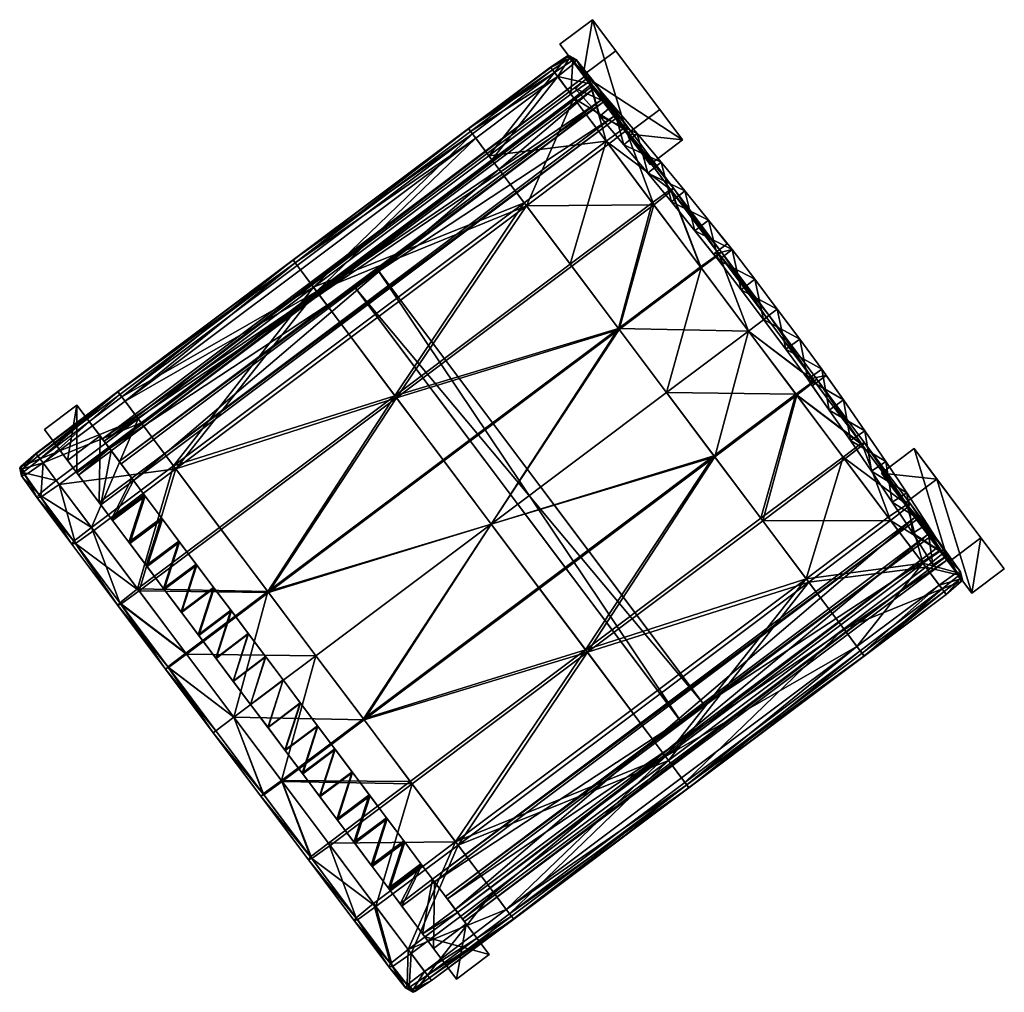
# Model space of a CAD drawing. Units: millimetres. Extents: x 3353 to 5393, y -3483 to -1599.
# Drawn here: x 3570 to 3633, y -1750 to -1687 of the extents above; entities that cross this region are included whole.
import ezdxf

# ---------------------------------------------------------------- set-up
doc = ezdxf.new("R2010")
doc.units = ezdxf.units.MM
doc.layers.add('taulesfusta', color=42, linetype='Continuous')

msp = doc.modelspace()

# ---------------------------------------------------------------- meshes
at = {"layer": 'taulesfusta'}
mesh = msp.add_polyface(dxfattribs=at)
corners = [(3606.082, -1691.086, 1799.984), (3605.24, -1691.819, 1799.984), (3605.24, -1691.819, 1816.71), (3606.082, -1691.086, 1816.71), (3607.646, -1692.899, 1799.984), (3606.826, -1693.616, 1799.984), (3606.826, -1693.616, 1816.71), (3604.248, -1688.979, 1741.717), (3605.749, -1690.979, 1741.689), (3610.045, -1696.705, 1813.882), (3606.343, -1687.407, 1741.717), (3608.578, -1694.749, 1814.125), (3611.977, -1732.457, 1766.942), (3591.118, -1704.655, 1766.942), (3591.004, -1704.503, 1765.013), (3613.453, -1731.349, 1766.942), (3592.594, -1703.548, 1766.942), (3613.567, -1731.501, 1765.013), (3592.48, -1703.396, 1765.013), (3612.091, -1732.609, 1765.013), (3576.842, -1717.029, 1777.799), (3606.422, -1691.849, 1778.044), (3575.408, -1715.118, 1778.044), (3607.856, -1693.76, 1777.799), (3576.728, -1716.877, 1775.627), (3607.742, -1693.608, 1775.627), (3575.294, -1714.966, 1775.926), (3606.308, -1691.697, 1775.926), (3607.04, -1692.708, 1766.943), (3574.958, -1714.508, 1767.123), (3576.045, -1715.957, 1766.943), (3605.938, -1691.239, 1767.125), (3574.843, -1714.355, 1765.192), (3606.925, -1692.555, 1765.012), (3575.93, -1715.803, 1765.012), (3605.823, -1691.086, 1765.194), (3574.691, -1714.162, 1741.685), (3573.208, -1712.186, 1741.685), (3574.636, -1718.447, 1775.627), (3572.599, -1715.732, 1741.685), (3573.202, -1716.536, 1775.926), (3571.116, -1713.756, 1741.685), (3577.527, -1717.941, 1775.464), (3573.316, -1716.688, 1778.044), (3574.75, -1718.599, 1777.799), (3607.844, -1689.407, 1741.689), (3607.646, -1692.899, 1816.71)]
mesh.append_faces([[corners[k] for k in face] for face in [(20, 21, 22), (24, 23, 20), (26, 25, 24), (22, 27, 26), (28, 29, 30), (32, 33, 34), (35, 29, 31), (28, 34, 33), (38, 36, 24), (40, 39, 38)]], dxfattribs={"vtx0": -1})
mesh.append_faces([[corners[k] for k in face] for face in [(0, 1, 2), (2, 3, 0), (4, 0, 3), (5, 6, 2), (2, 1, 5), (7, 8, 9), (10, 7, 11), (12, 13, 14), (15, 16, 13), (17, 18, 16), (19, 14, 18), (13, 16, 18), (18, 14, 13), (20, 23, 21), (24, 25, 23), (26, 27, 25), (22, 21, 27), (28, 31, 29), (32, 35, 33), (35, 32, 29), (28, 30, 34), (36, 37, 26), (26, 24, 36), (38, 39, 36), (40, 41, 39), (37, 41, 40), (40, 26, 37), (39, 41, 37), (37, 36, 39), (32, 34, 30), (30, 29, 32), (42, 24, 20), (26, 40, 43), (43, 22, 26), (44, 43, 40), (22, 43, 44), (44, 20, 22), (10, 45, 8), (8, 7, 10), (31, 28, 33), (33, 35, 31), (25, 27, 21), (0, 4, 5), (5, 1, 0), (46, 3, 2), (2, 6, 46)]], dxfattribs={"vtx2": -1})
mesh = msp.add_polyface(dxfattribs=at)
corners = [(3615.321, -1702.179, 1807.016), (3615.321, -1702.179, 1799.984), (3615.006, -1701.804, 1807.016), (3613.806, -1700.295, 1816.71), (3613.806, -1700.295, 1799.984), (3612.932, -1700.985, 1799.984), (3614.447, -1702.869, 1799.984), (3612.932, -1700.985, 1816.71), (3612.29, -1698.41, 1816.71), (3612.29, -1698.41, 1799.984), (3611.433, -1699.122, 1816.71), (3611.433, -1699.122, 1799.984), (3609.211, -1694.713, 1816.71), (3610.77, -1696.564, 1816.71), (3610.77, -1696.564, 1799.984), (3609.211, -1694.713, 1799.984), (3607.646, -1692.899, 1816.71), (3607.646, -1692.899, 1799.984), (3606.082, -1691.086, 1816.71), (3609.912, -1697.276, 1799.984), (3609.912, -1697.276, 1816.71), (3608.369, -1695.446, 1816.71), (3608.369, -1695.446, 1799.984), (3606.826, -1693.616, 1816.71), (3606.826, -1693.616, 1799.984), (3606.343, -1687.407, 1741.717), (3612.14, -1695.133, 1813.882), (3607.844, -1689.407, 1741.689), (3610.673, -1693.177, 1814.125), (3610.045, -1696.705, 1813.882), (3608.578, -1694.749, 1814.125), (3604.248, -1688.979, 1741.717), (3605.749, -1690.979, 1741.689), (3606.422, -1691.849, 1778.044), (3607.856, -1693.76, 1777.799), (3607.742, -1693.608, 1775.627), (3615.321, -1702.179, 1809.732), (3615.006, -1701.804, 1809.732), (3615.321, -1702.179, 1816.71), (3614.116, -1702.472, 1809.732), (3614.447, -1702.869, 1809.732), (3614.116, -1702.472, 1807.016), (3614.447, -1702.869, 1816.71)]
mesh.append_faces([[corners[k] for k in face] for face in [(0, 1, 2), (3, 1, 4), (3, 2, 1), (5, 6, 7), (3, 36, 37), (38, 36, 3), (7, 39, 40), (3, 37, 2), (7, 41, 39)]])
mesh.append_faces([[corners[k] for k in face] for face in [(25, 26, 27), (32, 26, 29), (26, 30, 29)]], dxfattribs={"vtx0": -1})
mesh.append_faces([[corners[k] for k in face] for face in [(8, 3, 4), (4, 9, 8), (5, 7, 10), (10, 11, 5), (12, 13, 14), (14, 15, 12), (16, 12, 15), (15, 17, 16), (18, 16, 17), (19, 20, 21), (21, 22, 19), (22, 21, 23), (23, 24, 22), (13, 8, 9), (9, 14, 13), (11, 10, 20), (20, 19, 11), (25, 28, 26), (29, 30, 31), (30, 28, 25), (32, 27, 26), (33, 34, 35), (14, 9, 11), (11, 19, 14), (15, 14, 19), (19, 22, 15), (17, 15, 22), (22, 24, 17), (4, 1, 6), (6, 5, 4), (9, 4, 5), (5, 11, 9), (41, 2, 37), (8, 13, 20), (20, 10, 8), (13, 12, 21), (21, 20, 13), (12, 16, 23), (23, 21, 12), (26, 28, 30), (38, 3, 7), (7, 42, 38), (3, 8, 10), (10, 7, 3)]], dxfattribs={"vtx2": -1})
mesh = msp.add_polyface(dxfattribs=at)
corners = [(3607.223, -1695.216, 1777.819), (3610.189, -1699.169, 1777.448), (3604.918, -1703.124, 1777.388), (3611.365, -1698.321, 1777.862), (3608.399, -1694.368, 1778.23), (3610.286, -1699.3, 1780.173), (3607.369, -1695.412, 1780.528), (3602.099, -1699.366, 1780.588), (3608.513, -1694.52, 1780.117), (3611.43, -1698.408, 1779.758), (3611.563, -1698.24, 1778.812), (3608.614, -1694.308, 1779.175), (3599.883, -1696.412, 1780.907), (3604.11, -1691.068, 1780.955), (3598.84, -1695.022, 1781.01), (3605.153, -1692.458, 1780.847), (3606.381, -1691.333, 1779.506), (3605.205, -1690.179, 1780.564), (3606.281, -1691.544, 1780.44), (3605.305, -1689.968, 1779.674), (3606.15, -1691.37, 1778.573), (3605.074, -1690.005, 1778.784), (3604.73, -1689.754, 1779.024), (3604.862, -1689.723, 1779.726), (3604.844, -1689.906, 1780.416), (3603.915, -1690.807, 1778.393), (3603.654, -1690.46, 1778.836), (3604.958, -1692.197, 1778.162), (3603.67, -1690.481, 1779.738), (3603.784, -1690.634, 1780.615), (3599.687, -1696.152, 1778.106), (3601.952, -1699.171, 1777.759), (3598.628, -1694.74, 1778.337), (3598.367, -1694.392, 1778.8), (3598.383, -1694.414, 1779.742), (3598.514, -1694.588, 1780.659)]
mesh.append_faces([[corners[k] for k in face] for face in [(3, 0, 4), (8, 5, 9), (10, 8, 9), (4, 10, 3), (12, 13, 14), (16, 17, 18), (20, 19, 16), (22, 19, 21), (24, 19, 23), (22, 25, 26), (27, 21, 20), (24, 28, 29), (22, 28, 23), (20, 0, 27), (16, 4, 20), (18, 11, 16), (30, 0, 31), (30, 25, 27), (33, 25, 32), (34, 26, 33), (18, 13, 15), (24, 13, 17), (15, 8, 18), (7, 15, 12), (29, 34, 35), (35, 13, 29)]], dxfattribs={"vtx0": -1})
mesh.append_faces([[corners[k] for k in face] for face in [(0, 1, 2), (3, 1, 0), (5, 6, 7), (8, 6, 5), (10, 11, 8), (4, 11, 10), (12, 15, 13), (16, 19, 17), (20, 21, 19), (22, 23, 19), (24, 17, 19), (22, 21, 25), (27, 25, 21), (24, 23, 28), (22, 26, 28), (20, 4, 0), (16, 11, 4), (18, 8, 11), (30, 27, 0), (30, 32, 25), (33, 26, 25), (34, 28, 26), (18, 17, 13), (24, 29, 13), (15, 6, 8), (7, 6, 15), (29, 28, 34), (35, 14, 13)]], dxfattribs={"vtx2": -1})
mesh = msp.add_polyface(dxfattribs=at)
corners = [(3608.014, -1707.251, 1777.144), (3596.744, -1715.707, 1777.144), (3593.648, -1711.58, 1777.388), (3593.745, -1711.71, 1780.232), (3596.793, -1715.772, 1779.981), (3608.063, -1707.316, 1779.981), (3588.417, -1704.608, 1778.106), (3598.628, -1694.74, 1778.337), (3599.687, -1696.152, 1778.106), (3587.357, -1703.196, 1778.337), (3587.097, -1702.848, 1778.8), (3598.367, -1694.392, 1778.8), (3598.84, -1695.022, 1781.01), (3588.612, -1704.868, 1780.907), (3599.883, -1696.412, 1780.907), (3587.569, -1703.478, 1781.01), (3587.243, -1703.044, 1780.659), (3598.514, -1694.588, 1780.659), (3598.383, -1694.414, 1779.742), (3587.113, -1702.87, 1779.742), (3601.952, -1699.171, 1777.759), (3590.682, -1707.627, 1777.759), (3602.099, -1699.366, 1780.588), (3590.828, -1707.822, 1780.588), (3579.411, -1716.083, 1777.759), (3582.377, -1720.036, 1777.388), (3579.558, -1716.278, 1780.588), (3582.475, -1720.166, 1780.232), (3577.204, -1724.121, 1780.173), (3577.107, -1723.99, 1777.448), (3576.299, -1711.934, 1781.01), (3577.342, -1713.324, 1780.907), (3575.973, -1711.5, 1780.659), (3576.087, -1711.652, 1778.337), (3577.146, -1713.064, 1778.106), (3575.826, -1711.304, 1778.8), (3575.842, -1711.326, 1779.742), (3585.473, -1724.163, 1777.144), (3599.84, -1719.833, 1777.064), (3602.936, -1723.96, 1777.144), (3591.666, -1732.416, 1777.144), (3588.57, -1728.289, 1777.064), (3591.617, -1732.351, 1779.953), (3602.887, -1723.895, 1779.953), (3599.84, -1719.833, 1779.881), (3585.522, -1724.228, 1779.981), (3588.57, -1728.289, 1779.881)]
mesh.append_faces([[corners[k] for k in face] for face in [(6, 7, 8), (7, 10, 11), (12, 13, 14), (16, 12, 17), (10, 18, 11), (18, 16, 17), (20, 6, 8), (13, 22, 14), (24, 2, 25), (3, 26, 27), (26, 28, 27), (29, 24, 25), (13, 30, 31), (30, 16, 32), (33, 6, 34), (10, 33, 35), (36, 10, 35), (6, 24, 34), (16, 36, 32), (26, 13, 31), (37, 29, 25), (2, 37, 25), (37, 38, 41), (28, 45, 27), (44, 45, 46), (45, 3, 27)]], dxfattribs={"vtx0": -1})
mesh.append_faces([[corners[k] for k in face] for face in [(0, 1, 2), (3, 4, 5), (6, 9, 7), (7, 9, 10), (12, 15, 13), (16, 15, 12), (10, 19, 18), (18, 19, 16), (20, 21, 6), (13, 23, 22), (2, 21, 20), (22, 23, 3), (24, 21, 2), (3, 23, 26), (13, 15, 30), (30, 15, 16), (33, 9, 6), (10, 9, 33), (36, 19, 10), (6, 21, 24), (16, 19, 36), (26, 23, 13), (2, 1, 37), (38, 39, 40), (37, 1, 38), (42, 43, 44), (44, 4, 45), (45, 4, 3)]], dxfattribs={"vtx2": -1})
mesh = msp.add_polyface(dxfattribs=at)
corners = [(3599.84, -1719.833, 1777.064), (3608.014, -1707.251, 1777.144), (3611.11, -1711.377, 1777.064), (3596.744, -1715.707, 1777.144), (3593.648, -1711.58, 1777.388), (3604.918, -1703.124, 1777.388), (3608.063, -1707.316, 1779.981), (3599.84, -1719.833, 1779.881), (3611.11, -1711.377, 1779.881), (3596.793, -1715.772, 1779.981), (3593.745, -1711.71, 1780.232), (3605.016, -1703.254, 1780.232), (3601.952, -1699.171, 1777.759), (3602.099, -1699.366, 1780.588), (3607.223, -1695.216, 1777.819), (3610.286, -1699.3, 1780.173), (3623.701, -1714.763, 1777.854), (3619.477, -1711.55, 1777.204), (3620.621, -1710.658, 1777.611), (3622.557, -1715.655, 1777.444), (3611.365, -1698.321, 1777.862), (3613.285, -1703.296, 1777.204), (3610.189, -1699.169, 1777.448), (3614.461, -1702.447, 1777.615), (3616.381, -1707.423, 1777.12), (3617.541, -1706.553, 1777.531), (3614.207, -1715.504, 1777.144), (3619.428, -1711.485, 1779.893), (3616.381, -1707.423, 1779.822), (3614.158, -1715.439, 1779.953), (3620.589, -1710.614, 1779.482), (3617.541, -1706.553, 1779.411), (3617.707, -1706.428, 1778.473), (3620.771, -1710.512, 1778.549), (3611.43, -1698.408, 1779.758), (3613.334, -1703.361, 1779.925), (3614.494, -1702.491, 1779.51), (3614.643, -1702.345, 1778.565), (3611.563, -1698.24, 1778.812), (3623.62, -1714.654, 1779.722), (3622.46, -1715.524, 1780.129), (3623.834, -1714.595, 1778.788)]
mesh.append_faces([[corners[k] for k in face] for face in [(0, 1, 2), (1, 4, 5), (6, 7, 8), (10, 6, 11), (4, 12, 5), (13, 10, 11), (15, 13, 11), (16, 17, 18), (20, 21, 22), (24, 23, 25), (22, 1, 5), (18, 24, 25), (24, 26, 2), (1, 24, 2), (8, 27, 28), (28, 30, 31), (32, 18, 25), (30, 32, 31), (34, 35, 36), (20, 37, 23), (36, 38, 34), (36, 28, 31), (31, 37, 36), (23, 32, 25), (6, 15, 11), (8, 35, 6), (39, 27, 40), (39, 33, 30), (16, 33, 41)]], dxfattribs={"vtx0": -1})
mesh.append_faces([[corners[k] for k in face] for face in [(0, 3, 1), (6, 9, 7), (5, 12, 14), (16, 19, 17), (20, 23, 21), (24, 21, 23), (22, 21, 1), (18, 17, 24), (24, 17, 26), (1, 21, 24), (8, 29, 27), (28, 27, 30), (32, 33, 18), (30, 33, 32), (34, 15, 35), (20, 38, 37), (36, 37, 38), (36, 35, 28), (31, 32, 37), (23, 37, 32), (6, 35, 15), (8, 28, 35), (39, 30, 27), (39, 41, 33), (16, 18, 33)]], dxfattribs={"vtx2": -1})
mesh = msp.add_polyface(dxfattribs=at)
corners = [(3618.228, -1706.007, 1799.984), (3616.777, -1704.074, 1799.984), (3616.777, -1704.074, 1807.016), (3618.228, -1706.007, 1807.016), (3615.903, -1704.764, 1799.984), (3617.337, -1706.675, 1799.984), (3617.337, -1706.675, 1807.016), (3615.903, -1704.764, 1807.016), (3614.116, -1702.472, 1807.016), (3614.447, -1702.869, 1799.984), (3614.447, -1702.869, 1807.016), (3615.321, -1702.179, 1799.984), (3615.321, -1702.179, 1807.016), (3619.678, -1707.94, 1799.984), (3619.678, -1707.94, 1807.016), (3618.771, -1708.586, 1799.984), (3618.771, -1708.586, 1807.016), (3612.932, -1700.985, 1816.71), (3614.447, -1702.869, 1809.732), (3614.447, -1702.869, 1816.71), (3617.337, -1706.675, 1816.71), (3615.903, -1704.764, 1816.71), (3615.903, -1704.764, 1809.732), (3617.337, -1706.675, 1809.732), (3616.777, -1704.074, 1816.71), (3618.228, -1706.007, 1816.71), (3618.228, -1706.007, 1809.732), (3616.777, -1704.074, 1809.732), (3615.321, -1702.179, 1816.71), (3615.321, -1702.179, 1809.732), (3619.678, -1707.94, 1816.71), (3619.678, -1707.94, 1809.732), (3618.771, -1708.586, 1816.71), (3618.771, -1708.586, 1809.732), (3615.006, -1701.804, 1809.732), (3614.116, -1702.472, 1809.732), (3615.006, -1701.804, 1807.016)]
mesh.append_faces([[corners[k] for k in face] for face in [(8, 9, 10), (17, 9, 8), (17, 18, 19), (16, 14, 6), (3, 6, 14), (6, 3, 7), (2, 7, 3), (10, 12, 8), (36, 8, 12), (7, 2, 10), (12, 10, 2), (31, 23, 26), (31, 33, 23), (26, 22, 27), (26, 23, 22), (29, 35, 34), (35, 29, 18), (27, 18, 29), (18, 27, 22)]])
mesh.append_faces([[corners[k] for k in face] for face in [(0, 1, 2), (2, 3, 0), (4, 5, 6), (6, 7, 4), (1, 11, 12), (12, 2, 1), (9, 4, 7), (7, 10, 9), (13, 0, 3), (3, 14, 13), (5, 15, 16), (16, 6, 5), (0, 13, 15), (15, 5, 0), (1, 0, 5), (5, 4, 1), (11, 1, 4), (4, 9, 11), (20, 21, 22), (22, 23, 20), (21, 19, 18), (18, 22, 21), (24, 25, 26), (26, 27, 24), (28, 24, 27), (27, 29, 28), (25, 30, 31), (31, 26, 25), (32, 20, 23), (23, 33, 32), (34, 35, 8), (30, 25, 20), (20, 32, 30), (25, 24, 21), (21, 20, 25), (24, 28, 19), (19, 21, 24)]], dxfattribs={"vtx2": -1})
mesh = msp.add_polyface(dxfattribs=at)
corners = [(3591.004, -1704.503, 1765.013), (3612.091, -1732.609, 1765.013), (3611.977, -1732.457, 1766.942), (3591.118, -1704.655, 1766.942), (3613.453, -1731.349, 1766.942), (3592.594, -1703.548, 1766.942), (3613.567, -1731.501, 1765.013), (3592.48, -1703.396, 1765.013), (3579.808, -1720.982, 1777.446), (3577.716, -1722.552, 1777.446), (3578.824, -1724.029, 1777.338), (3580.916, -1722.459, 1777.338), (3578.775, -1723.964, 1775.084), (3577.667, -1722.487, 1775.192), (3579.759, -1720.917, 1775.192), (3580.867, -1722.394, 1775.084), (3575.434, -1719.511, 1775.464), (3576.542, -1720.988, 1775.301), (3576.608, -1721.075, 1777.555), (3575.499, -1719.598, 1777.718), (3574.636, -1718.447, 1775.627), (3574.75, -1718.599, 1777.799), (3578.635, -1719.418, 1775.301), (3577.527, -1717.941, 1775.464), (3577.592, -1718.028, 1777.718), (3578.7, -1719.505, 1777.555), (3576.842, -1717.029, 1777.799), (3573.202, -1716.536, 1775.926), (3576.728, -1716.877, 1775.627), (3582.024, -1723.936, 1777.256), (3579.932, -1725.506, 1777.256), (3581.04, -1726.983, 1777.175), (3583.132, -1725.413, 1777.175), (3581.008, -1726.94, 1774.921), (3579.899, -1725.463, 1775.002), (3581.992, -1723.893, 1775.002), (3583.1, -1725.37, 1774.921), (3584.224, -1726.868, 1774.867), (3584.241, -1726.89, 1777.12), (3582.132, -1728.438, 1774.867)]
mesh.append_faces([[corners[k] for k in face] for face in [(0, 1, 2), (3, 2, 4), (5, 4, 6), (7, 6, 1), (8, 9, 10), (10, 11, 8), (12, 13, 14), (14, 15, 12), (13, 12, 10), (10, 9, 13), (15, 14, 8), (8, 11, 15), (16, 17, 18), (18, 19, 16), (20, 16, 19), (19, 21, 20), (22, 23, 24), (24, 25, 22), (26, 24, 23), (27, 20, 21), (17, 13, 9), (9, 18, 17), (14, 22, 25), (25, 8, 14), (16, 20, 28), (28, 23, 16), (17, 16, 23), (23, 22, 17), (13, 17, 22), (22, 14, 13), (26, 21, 19), (19, 24, 26), (24, 19, 18), (18, 25, 24), (25, 18, 9), (9, 8, 25), (29, 30, 31), (31, 32, 29), (11, 10, 30), (30, 29, 11), (33, 34, 35), (35, 36, 33), (34, 12, 15), (15, 35, 34), (34, 33, 31), (31, 30, 34), (12, 34, 30), (30, 10, 12), (36, 35, 29), (29, 32, 36), (35, 15, 11), (11, 29, 35), (37, 36, 32), (32, 38, 37), (39, 33, 36), (36, 37, 39)]], dxfattribs={"vtx2": -1})
mesh = msp.add_polyface(dxfattribs=at)
corners = [(3621.362, -1710.275, 1807.016), (3621.09, -1709.868, 1799.984), (3621.09, -1709.868, 1807.016), (3621.569, -1712.496, 1799.984), (3620.183, -1710.514, 1807.016), (3620.183, -1710.514, 1799.984), (3620.471, -1710.943, 1807.016), (3618.771, -1708.586, 1799.984), (3618.771, -1708.586, 1807.016), (3619.678, -1707.94, 1799.984), (3619.678, -1707.94, 1807.016), (3620.471, -1710.943, 1809.732), (3622.475, -1711.85, 1816.71), (3622.475, -1711.85, 1799.984), (3620.183, -1710.514, 1816.71), (3621.569, -1712.496, 1816.71), (3623.861, -1713.832, 1816.71), (3625.208, -1715.808, 1816.71), (3625.208, -1715.808, 1799.984), (3623.861, -1713.832, 1799.984), (3624.285, -1716.433, 1799.984), (3624.285, -1716.433, 1816.71), (3622.938, -1714.456, 1816.71), (3622.938, -1714.456, 1799.984), (3626.55, -1717.823, 1799.984), (3628.491, -1716.931, 1814.125), (3627.024, -1714.975, 1813.882), (3624.928, -1716.547, 1813.882), (3621.09, -1709.868, 1809.732), (3621.09, -1709.868, 1816.71), (3621.362, -1710.275, 1809.732), (3620.183, -1710.514, 1809.732), (3619.678, -1707.94, 1816.71), (3619.678, -1707.94, 1809.732), (3618.771, -1708.586, 1816.71), (3618.771, -1708.586, 1809.732)]
mesh.append_faces([[corners[k] for k in face] for face in [(0, 1, 2), (3, 4, 5), (3, 6, 4), (3, 11, 6), (12, 1, 0), (13, 1, 12), (3, 14, 11), (15, 14, 3), (12, 28, 29), (12, 30, 28), (11, 14, 31), (12, 0, 30), (6, 0, 4), (2, 4, 0), (4, 2, 8), (10, 8, 2), (35, 33, 31), (28, 31, 33), (30, 31, 28), (11, 31, 30)]])
mesh.append_faces([[corners[k] for k in face] for face in [(7, 5, 4), (4, 8, 7), (1, 9, 10), (10, 2, 1), (16, 17, 18), (18, 19, 16), (12, 16, 19), (19, 13, 12), (20, 21, 22), (22, 23, 20), (23, 22, 15), (15, 3, 23), (24, 18, 17), (19, 18, 20), (20, 23, 19), (9, 1, 5), (5, 7, 9), (1, 13, 3), (3, 5, 1), (13, 19, 23), (23, 3, 13), (25, 26, 27), (32, 29, 28), (28, 33, 32), (14, 34, 35), (35, 31, 14), (0, 6, 11), (11, 30, 0), (17, 16, 22), (22, 21, 17), (29, 32, 34), (34, 14, 29), (12, 29, 14), (14, 15, 12), (16, 12, 15), (15, 22, 16)]], dxfattribs={"vtx2": -1})
mesh = msp.add_polyface(dxfattribs=at)
corners = [(3577.204, -1724.121, 1780.173), (3573.111, -1721.081, 1780.117), (3576.028, -1724.969, 1779.758), (3574.287, -1720.233, 1780.528), (3575.963, -1724.882, 1777.862), (3574.141, -1720.037, 1777.819), (3577.107, -1723.99, 1777.448), (3572.997, -1720.929, 1778.23), (3575.83, -1725.05, 1778.812), (3572.88, -1721.119, 1779.175), (3579.558, -1716.278, 1780.588), (3579.411, -1716.083, 1777.759), (3577.342, -1713.324, 1780.907), (3571.028, -1715.889, 1780.955), (3572.071, -1717.279, 1780.847), (3576.299, -1711.934, 1781.01), (3570.748, -1717.932, 1778.573), (3569.638, -1716.728, 1779.674), (3569.738, -1716.517, 1778.784), (3570.647, -1718.143, 1779.506), (3569.869, -1716.691, 1780.564), (3570.878, -1718.106, 1780.44), (3569.707, -1716.269, 1780.416), (3569.526, -1716.235, 1779.726), (3569.593, -1716.117, 1779.024), (3570.588, -1715.302, 1779.738), (3570.572, -1715.281, 1778.836), (3570.702, -1715.454, 1780.615), (3571.876, -1717.018, 1778.162), (3570.833, -1715.628, 1778.393), (3577.146, -1713.064, 1778.106), (3575.842, -1711.326, 1779.742), (3575.826, -1711.304, 1778.8), (3576.087, -1711.652, 1778.337), (3575.973, -1711.5, 1780.659)]
mesh.append_faces([[corners[k] for k in face] for face in [(0, 1, 2), (4, 5, 6), (8, 7, 4), (1, 8, 2), (12, 13, 14), (16, 17, 18), (20, 19, 21), (22, 17, 20), (24, 17, 23), (24, 25, 26), (22, 25, 23), (18, 28, 16), (24, 29, 18), (16, 5, 7), (21, 9, 1), (7, 19, 16), (30, 5, 28), (26, 31, 32), (32, 29, 26), (30, 29, 33), (22, 13, 27), (21, 13, 20), (1, 14, 21), (14, 10, 12), (34, 13, 15), (31, 27, 34)]], dxfattribs={"vtx0": -1})
mesh.append_faces([[corners[k] for k in face] for face in [(0, 3, 1), (4, 7, 5), (8, 9, 7), (1, 9, 8), (10, 3, 0), (6, 5, 11), (12, 15, 13), (16, 19, 17), (20, 17, 19), (22, 23, 17), (24, 18, 17), (24, 23, 25), (22, 27, 25), (18, 29, 28), (24, 26, 29), (16, 28, 5), (21, 19, 9), (7, 9, 19), (30, 11, 5), (26, 25, 31), (32, 33, 29), (30, 28, 29), (22, 20, 13), (21, 14, 13), (1, 3, 14), (14, 3, 10), (34, 27, 13), (31, 25, 27)]], dxfattribs={"vtx2": -1})
mesh = msp.add_polyface(dxfattribs=at)
corners = [(3620.09, -1723.345, 1780.556), (3622.46, -1715.524, 1780.129), (3617.173, -1719.457, 1780.189), (3617.287, -1719.609, 1777.388), (3625.507, -1719.586, 1777.819), (3620.253, -1723.562, 1777.759), (3597.549, -1740.257, 1780.556), (3608.819, -1731.801, 1780.556), (3605.902, -1727.913, 1780.189), (3606.016, -1728.065, 1777.388), (3608.982, -1732.018, 1777.759), (3597.712, -1740.474, 1777.759), (3614.207, -1715.504, 1777.144), (3602.936, -1723.96, 1777.144), (3599.84, -1719.833, 1777.064), (3611.11, -1711.377, 1777.064), (3614.158, -1715.439, 1779.953), (3602.887, -1723.895, 1779.953), (3599.84, -1719.833, 1779.881), (3611.11, -1711.377, 1779.881), (3591.666, -1732.416, 1777.144), (3591.617, -1732.351, 1779.953), (3619.477, -1711.55, 1777.204), (3622.557, -1715.655, 1777.444), (3619.428, -1711.485, 1779.893), (3623.349, -1727.689, 1781.01), (3612.404, -1736.579, 1780.659), (3623.675, -1728.123, 1780.659), (3612.078, -1736.145, 1781.01), (3623.805, -1728.297, 1779.742), (3612.551, -1736.775, 1778.8), (3623.821, -1728.319, 1778.8), (3612.535, -1736.753, 1779.742), (3622.501, -1726.56, 1778.106), (3612.29, -1736.427, 1778.337), (3611.231, -1735.016, 1778.106), (3623.561, -1727.971, 1778.337), (3611.035, -1734.755, 1780.895), (3622.306, -1726.299, 1780.895), (3600.808, -1744.601, 1781.01), (3599.765, -1743.211, 1780.895), (3601.134, -1745.035, 1780.659), (3601.264, -1745.209, 1779.742), (3601.281, -1745.231, 1778.8), (3601.02, -1744.883, 1778.337), (3599.961, -1743.472, 1778.106)]
mesh.append_faces([[corners[k] for k in face] for face in [(0, 1, 2), (3, 4, 5), (8, 0, 2), (5, 9, 3), (9, 12, 3), (12, 14, 15), (16, 8, 2), (18, 16, 19), (3, 22, 23), (2, 24, 16), (25, 26, 27), (29, 30, 31), (26, 29, 27), (33, 34, 35), (30, 36, 31), (37, 25, 38), (0, 37, 38), (35, 5, 33), (39, 37, 40), (26, 39, 41), (30, 42, 43), (35, 44, 45), (44, 30, 43), (11, 35, 45), (42, 26, 41), (37, 6, 40)]], dxfattribs={"vtx0": -1})
mesh.append_faces([[corners[k] for k in face] for face in [(6, 7, 8), (9, 10, 11), (8, 7, 0), (5, 10, 9), (9, 13, 12), (12, 13, 14), (16, 17, 8), (18, 17, 16), (20, 13, 9), (8, 17, 21), (3, 12, 22), (2, 1, 24), (25, 28, 26), (29, 32, 30), (26, 32, 29), (33, 36, 34), (30, 34, 36), (37, 28, 25), (0, 7, 37), (35, 10, 5), (39, 28, 37), (26, 28, 39), (30, 32, 42), (35, 34, 44), (44, 34, 30), (11, 10, 35), (42, 32, 26), (37, 7, 6)]], dxfattribs={"vtx2": -1})
mesh = msp.add_polyface(dxfattribs=at)
corners = [(3622.46, -1715.524, 1780.129), (3626.553, -1718.564, 1780.089), (3623.62, -1714.654, 1779.722), (3625.36, -1719.391, 1780.496), (3623.701, -1714.763, 1777.854), (3625.507, -1719.586, 1777.819), (3622.557, -1715.655, 1777.444), (3626.651, -1718.694, 1778.226), (3623.834, -1714.595, 1778.788), (3626.768, -1718.504, 1779.159), (3620.09, -1723.345, 1780.556), (3617.287, -1719.609, 1777.388), (3623.349, -1727.689, 1781.01), (3627.576, -1722.345, 1780.839), (3622.306, -1726.299, 1780.895), (3628.636, -1723.756, 1780.955), (3630.054, -1723.507, 1779.024), (3629.076, -1724.343, 1779.738), (3629.076, -1724.343, 1778.836), (3630.138, -1723.41, 1779.726), (3629.957, -1723.376, 1780.416), (3628.945, -1724.169, 1780.615), (3628.815, -1723.995, 1778.393), (3629.909, -1723.106, 1778.784), (3630.01, -1722.895, 1779.674), (3629.779, -1722.932, 1780.564), (3627.772, -1722.605, 1778.162), (3628.9, -1721.691, 1778.569), (3629, -1721.48, 1779.498), (3628.769, -1721.518, 1780.432), (3623.805, -1728.297, 1779.742), (3623.821, -1728.319, 1778.8), (3623.561, -1727.971, 1778.337), (3622.501, -1726.56, 1778.106), (3620.253, -1723.562, 1777.759), (3623.675, -1728.123, 1780.659)]
mesh.append_faces([[corners[k] for k in face] for face in [(0, 1, 2), (4, 5, 6), (1, 8, 2), (8, 7, 4), (12, 13, 14), (16, 17, 18), (20, 17, 19), (16, 22, 23), (20, 24, 25), (16, 24, 19), (23, 26, 27), (27, 24, 23), (25, 28, 29), (18, 30, 31), (31, 22, 18), (33, 22, 32), (34, 26, 33), (27, 5, 7), (29, 9, 1), (7, 28, 27), (20, 15, 21), (13, 25, 29), (35, 15, 12), (30, 21, 35), (13, 10, 14), (1, 13, 29)]], dxfattribs={"vtx0": -1})
mesh.append_faces([[corners[k] for k in face] for face in [(0, 3, 1), (4, 7, 5), (1, 9, 8), (8, 9, 7), (10, 3, 0), (11, 6, 5), (12, 15, 13), (16, 19, 17), (20, 21, 17), (16, 18, 22), (20, 19, 24), (16, 23, 24), (23, 22, 26), (27, 28, 24), (25, 24, 28), (18, 17, 30), (31, 32, 22), (33, 26, 22), (34, 5, 26), (27, 26, 5), (29, 28, 9), (7, 9, 28), (20, 25, 15), (13, 15, 25), (35, 21, 15), (30, 17, 21), (13, 3, 10), (1, 3, 13)]], dxfattribs={"vtx2": -1})
mesh = msp.add_polyface(dxfattribs=at)
corners = [(3629.157, -1721.841, 1799.984), (3629.157, -1721.841, 1816.71), (3628.218, -1722.444, 1816.71), (3628.218, -1722.444, 1799.984), (3627.853, -1719.832, 1816.71), (3627.853, -1719.832, 1799.984), (3626.936, -1720.418, 1816.71), (3626.936, -1720.418, 1799.984), (3626.55, -1717.823, 1816.71), (3626.55, -1717.823, 1799.984), (3625.61, -1718.426, 1816.71), (3625.61, -1718.426, 1799.984), (3628.491, -1716.931, 1814.125), (3626.396, -1718.503, 1814.125), (3630.725, -1724.273, 1741.717), (3632.82, -1722.701, 1741.717), (3625.208, -1715.808, 1816.71), (3624.285, -1716.433, 1816.71), (3624.285, -1716.433, 1799.984), (3624.928, -1716.547, 1813.882), (3629.224, -1722.273, 1741.689), (3631.32, -1720.701, 1741.689), (3627.024, -1714.975, 1813.882), (3625.208, -1715.808, 1799.984), (3613.453, -1731.349, 1766.942), (3611.977, -1732.457, 1766.942), (3612.091, -1732.609, 1765.013), (3613.567, -1731.501, 1765.013), (3597.522, -1744.592, 1778.044), (3628.535, -1721.323, 1778.044), (3627.085, -1719.39, 1777.826), (3597.669, -1744.787, 1775.953), (3628.682, -1721.518, 1775.953), (3596.186, -1742.811, 1775.627), (3627.199, -1719.542, 1775.627), (3596.072, -1742.659, 1777.826), (3629.118, -1722.136, 1765.18), (3597.022, -1743.918, 1764.997), (3628.011, -1720.661, 1764.996), (3598.113, -1745.373, 1765.178), (3597.998, -1745.218, 1767.12), (3627.895, -1720.506, 1766.939), (3596.906, -1743.764, 1766.94), (3629.002, -1721.981, 1767.122)]
mesh.append_faces([[corners[k] for k in face] for face in [(12, 21, 22), (20, 22, 21), (31, 29, 28), (33, 32, 31), (36, 37, 38), (40, 41, 42), (43, 39, 36), (38, 42, 41)]], dxfattribs={"vtx0": -1})
mesh.append_faces([[corners[k] for k in face] for face in [(0, 1, 2), (2, 3, 0), (4, 1, 0), (0, 5, 4), (3, 2, 6), (6, 7, 3), (8, 4, 5), (5, 9, 8), (7, 6, 10), (10, 11, 7), (12, 13, 14), (14, 15, 12), (16, 8, 9), (11, 10, 17), (17, 18, 11), (13, 19, 20), (20, 14, 13), (12, 15, 21), (20, 19, 22), (23, 9, 11), (11, 18, 23), (24, 25, 26), (26, 27, 24), (28, 29, 30), (31, 32, 29), (33, 34, 32), (35, 30, 34), (36, 39, 37), (40, 43, 41), (43, 40, 39), (38, 37, 42), (14, 20, 21), (21, 15, 14), (36, 38, 41), (41, 43, 36), (32, 34, 30), (30, 29, 32), (5, 0, 3), (3, 7, 5), (9, 5, 7), (7, 11, 9), (8, 16, 17), (17, 10, 8), (19, 13, 12), (1, 4, 6), (6, 2, 1), (4, 8, 10), (10, 6, 4)]], dxfattribs={"vtx2": -1})
mesh = msp.add_polyface(dxfattribs=at)
corners = [(3592.187, -1741.839, 1775.301), (3591.062, -1740.341, 1775.192), (3593.155, -1738.771, 1775.192), (3594.279, -1740.27, 1775.301), (3592.121, -1741.752, 1777.555), (3591.013, -1740.276, 1777.446), (3593.106, -1738.706, 1777.446), (3594.214, -1740.183, 1777.555), (3593.23, -1743.229, 1777.718), (3595.322, -1741.66, 1777.718), (3593.295, -1743.316, 1775.464), (3595.387, -1741.746, 1775.464), (3591.998, -1737.229, 1777.338), (3589.905, -1738.799, 1777.338), (3589.954, -1738.864, 1775.084), (3592.046, -1737.294, 1775.084), (3589.781, -1734.275, 1777.175), (3590.889, -1735.752, 1777.256), (3590.922, -1735.795, 1775.002), (3597.522, -1744.592, 1778.044), (3627.085, -1719.39, 1777.826), (3596.072, -1742.659, 1777.826), (3627.199, -1719.542, 1775.627), (3596.186, -1742.811, 1775.627), (3599.706, -1747.502, 1741.685), (3598.223, -1745.526, 1741.685), (3597.669, -1744.787, 1775.953), (3595.576, -1746.357, 1775.953), (3597.613, -1749.072, 1741.685), (3594.093, -1744.381, 1775.627), (3596.13, -1747.096, 1741.685), (3597.998, -1745.218, 1767.12), (3596.906, -1743.764, 1766.94), (3597.022, -1743.918, 1764.997), (3598.113, -1745.373, 1765.178), (3595.43, -1746.162, 1778.044), (3593.979, -1744.229, 1777.826)]
mesh.append_faces([[corners[k] for k in face] for face in [(19, 20, 21), (21, 22, 23), (27, 24, 26), (29, 28, 27), (23, 30, 29)]], dxfattribs={"vtx0": -1})
mesh.append_faces([[corners[k] for k in face] for face in [(27, 26, 35), (19, 35, 26)]], dxfattribs={"vtx1": -1})
mesh.append_faces([[corners[k] for k in face] for face in [(0, 1, 2), (2, 3, 0), (1, 0, 4), (4, 5, 1), (3, 2, 6), (6, 7, 3), (7, 4, 8), (8, 9, 7), (0, 10, 8), (8, 4, 0), (11, 3, 7), (7, 9, 11), (12, 13, 5), (5, 6, 12), (14, 1, 5), (2, 15, 12), (12, 6, 2), (1, 14, 15), (15, 2, 1), (16, 17, 18), (13, 12, 17), (15, 18, 17), (17, 12, 15), (18, 15, 14), (6, 5, 4), (4, 7, 6), (24, 25, 23), (23, 26, 24), (27, 28, 24), (29, 30, 28), (23, 25, 30), (28, 30, 25), (25, 24, 28), (31, 32, 33), (33, 34, 31), (29, 27, 35), (35, 36, 29), (10, 29, 36), (36, 8, 10), (23, 11, 9), (9, 21, 23), (29, 10, 11), (11, 23, 29), (10, 0, 3), (3, 11, 10), (21, 36, 35), (35, 19, 21), (9, 8, 36), (36, 21, 9)]], dxfattribs={"vtx2": -1})
mesh = msp.add_polyface(dxfattribs=at)
corners = [(3597.549, -1740.257, 1780.556), (3605.902, -1727.913, 1780.189), (3594.632, -1736.369, 1780.189), (3606.016, -1728.065, 1777.388), (3597.712, -1740.474, 1777.759), (3594.746, -1736.521, 1777.388), (3592.425, -1744.407, 1777.819), (3589.378, -1740.345, 1780.129), (3588.299, -1741.324, 1777.854), (3586.395, -1736.371, 1777.204), (3589.475, -1740.476, 1777.444), (3585.219, -1737.219, 1777.611), (3591.666, -1732.416, 1777.144), (3575.963, -1724.882, 1777.862), (3580.203, -1728.117, 1777.204), (3579.059, -1729.009, 1777.615), (3577.107, -1723.99, 1777.448), (3583.299, -1732.244, 1777.12), (3582.139, -1733.114, 1777.531), (3585.473, -1724.163, 1777.144), (3588.57, -1728.289, 1777.064), (3599.84, -1719.833, 1777.064), (3585.186, -1737.176, 1779.482), (3583.299, -1732.244, 1779.822), (3582.139, -1733.114, 1779.411), (3586.346, -1736.305, 1779.893), (3581.973, -1733.239, 1778.473), (3585.037, -1737.322, 1778.549), (3588.57, -1728.289, 1779.881), (3591.617, -1732.351, 1779.953), (3599.84, -1719.833, 1779.881), (3575.83, -1725.05, 1778.812), (3579.092, -1729.053, 1779.51), (3576.028, -1724.969, 1779.758), (3578.909, -1729.155, 1778.565), (3580.252, -1728.182, 1779.925), (3577.204, -1724.121, 1780.173), (3585.522, -1724.228, 1779.981), (3588.217, -1741.216, 1779.722), (3588.1, -1741.405, 1778.788)]
mesh.append_faces([[corners[k] for k in face] for face in [(0, 1, 2), (3, 4, 5), (7, 0, 2), (8, 9, 10), (5, 9, 12), (13, 14, 15), (15, 17, 18), (17, 11, 18), (12, 3, 5), (12, 17, 20), (21, 12, 20), (17, 19, 20), (22, 23, 24), (26, 22, 24), (11, 26, 18), (28, 25, 29), (29, 30, 28), (31, 32, 33), (13, 34, 31), (33, 35, 36), (23, 32, 24), (26, 15, 18), (24, 34, 26), (28, 35, 23), (38, 25, 22), (8, 27, 11), (38, 27, 39), (2, 25, 7), (1, 29, 2)]], dxfattribs={"vtx0": -1})
mesh.append_faces([[corners[k] for k in face] for face in [(5, 4, 6), (8, 11, 9), (5, 10, 9), (13, 16, 14), (15, 14, 17), (19, 14, 16), (17, 9, 11), (12, 9, 17), (17, 14, 19), (22, 25, 23), (26, 27, 22), (11, 27, 26), (28, 23, 25), (31, 34, 32), (13, 15, 34), (33, 32, 35), (23, 35, 32), (26, 34, 15), (24, 32, 34), (28, 37, 35), (36, 35, 37), (38, 7, 25), (8, 39, 27), (38, 22, 27), (2, 29, 25)]], dxfattribs={"vtx2": -1})
mesh = msp.add_polyface(dxfattribs=at)
corners = [(3591.013, -1740.276, 1777.446), (3589.905, -1738.799, 1777.338), (3589.954, -1738.864, 1775.084), (3586.457, -1729.844, 1777.093), (3584.365, -1731.414, 1777.093), (3585.473, -1732.891, 1777.093), (3587.565, -1731.321, 1777.093), (3584.365, -1731.414, 1774.839), (3585.489, -1732.912, 1774.839), (3587.581, -1731.343, 1774.839), (3586.457, -1729.844, 1774.839), (3583.24, -1729.915, 1774.839), (3582.132, -1728.438, 1774.867), (3584.224, -1726.868, 1774.867), (3585.332, -1728.345, 1774.839), (3585.349, -1728.367, 1777.093), (3583.256, -1729.937, 1777.093), (3584.241, -1726.89, 1777.12), (3582.148, -1728.46, 1777.12), (3583.132, -1725.413, 1777.175), (3581.04, -1726.983, 1777.175), (3581.008, -1726.94, 1774.921), (3588.673, -1732.798, 1777.12), (3586.581, -1734.368, 1777.12), (3587.689, -1735.845, 1777.175), (3589.781, -1734.275, 1777.175), (3588.797, -1737.322, 1777.256), (3590.889, -1735.752, 1777.256), (3587.722, -1735.888, 1774.921), (3586.597, -1734.389, 1774.867), (3588.689, -1732.82, 1774.867), (3589.814, -1734.318, 1774.921), (3588.83, -1737.365, 1775.002), (3590.922, -1735.795, 1775.002)]
mesh.append_faces([[corners[k] for k in face] for face in [(0, 1, 2), (3, 4, 5), (5, 6, 3), (7, 8, 5), (5, 4, 7), (9, 10, 3), (3, 6, 9), (8, 7, 10), (10, 9, 8), (11, 12, 13), (13, 14, 11), (15, 16, 4), (4, 3, 15), (11, 7, 4), (4, 16, 11), (10, 14, 15), (15, 3, 10), (7, 11, 14), (14, 10, 7), (17, 18, 16), (16, 15, 17), (12, 11, 16), (16, 18, 12), (14, 13, 17), (17, 15, 14), (19, 20, 18), (18, 17, 19), (21, 12, 18), (18, 20, 21), (22, 23, 24), (24, 25, 22), (25, 24, 26), (26, 27, 25), (28, 29, 30), (30, 31, 28), (32, 28, 31), (31, 33, 32), (28, 32, 26), (26, 24, 28), (29, 28, 24), (24, 23, 29), (33, 31, 25), (31, 30, 22), (22, 25, 31), (27, 26, 1), (32, 2, 1), (1, 26, 32), (2, 32, 33), (6, 5, 23), (23, 22, 6), (8, 29, 23), (23, 5, 8), (30, 9, 6), (6, 22, 30), (29, 8, 9), (9, 30, 29)]], dxfattribs={"vtx2": -1})
mesh = msp.add_polyface(dxfattribs=at)
corners = [(3591.248, -1745.256, 1778.226), (3588.1, -1741.405, 1778.788), (3588.299, -1741.324, 1777.854), (3591.034, -1745.315, 1779.159), (3591.151, -1745.125, 1780.089), (3588.217, -1741.216, 1779.722), (3592.425, -1744.407, 1777.819), (3589.475, -1740.476, 1777.444), (3589.378, -1740.345, 1780.129), (3592.278, -1744.211, 1780.496), (3594.746, -1736.521, 1777.388), (3597.549, -1740.257, 1780.556), (3594.494, -1747.165, 1780.839), (3600.808, -1744.601, 1781.01), (3599.765, -1743.211, 1780.895), (3595.554, -1748.577, 1780.955), (3594.917, -1749.869, 1779.024), (3594.342, -1749.656, 1779.674), (3594.573, -1749.618, 1778.784), (3594.801, -1749.922, 1779.726), (3594.819, -1749.739, 1780.416), (3594.443, -1749.445, 1780.564), (3593.266, -1748.291, 1779.498), (3593.367, -1748.079, 1780.432), (3593.497, -1748.253, 1778.569), (3595.733, -1748.816, 1778.393), (3595.994, -1749.164, 1778.836), (3594.69, -1747.426, 1778.162), (3595.994, -1749.164, 1779.738), (3595.863, -1748.99, 1780.615), (3597.712, -1740.474, 1777.759), (3599.961, -1743.472, 1778.106), (3601.02, -1744.883, 1778.337), (3601.281, -1745.231, 1778.8), (3601.264, -1745.209, 1779.742), (3601.134, -1745.035, 1780.659)]
mesh.append_faces([[corners[k] for k in face] for face in [(0, 1, 2), (1, 4, 5), (2, 6, 0), (4, 8, 5), (10, 6, 7), (12, 13, 14), (16, 17, 18), (20, 17, 19), (22, 21, 23), (24, 17, 22), (16, 25, 26), (27, 18, 24), (20, 28, 29), (16, 28, 19), (24, 6, 27), (22, 0, 24), (23, 3, 22), (27, 30, 31), (31, 25, 27), (33, 25, 32), (34, 26, 33), (21, 12, 23), (20, 15, 21), (23, 9, 4), (11, 12, 14), (29, 34, 35), (35, 15, 29)]], dxfattribs={"vtx0": -1})
mesh.append_faces([[corners[k] for k in face] for face in [(0, 3, 1), (1, 3, 4), (2, 7, 6), (4, 9, 8), (8, 9, 11), (12, 15, 13), (16, 19, 17), (20, 21, 17), (22, 17, 21), (24, 18, 17), (16, 18, 25), (27, 25, 18), (20, 19, 28), (16, 26, 28), (24, 0, 6), (22, 3, 0), (23, 4, 3), (27, 6, 30), (31, 32, 25), (33, 26, 25), (34, 28, 26), (21, 15, 12), (20, 29, 15), (23, 12, 9), (11, 9, 12), (29, 28, 34), (35, 13, 15)]], dxfattribs={"vtx2": -1})

doc.saveas('drawing.dxf')
